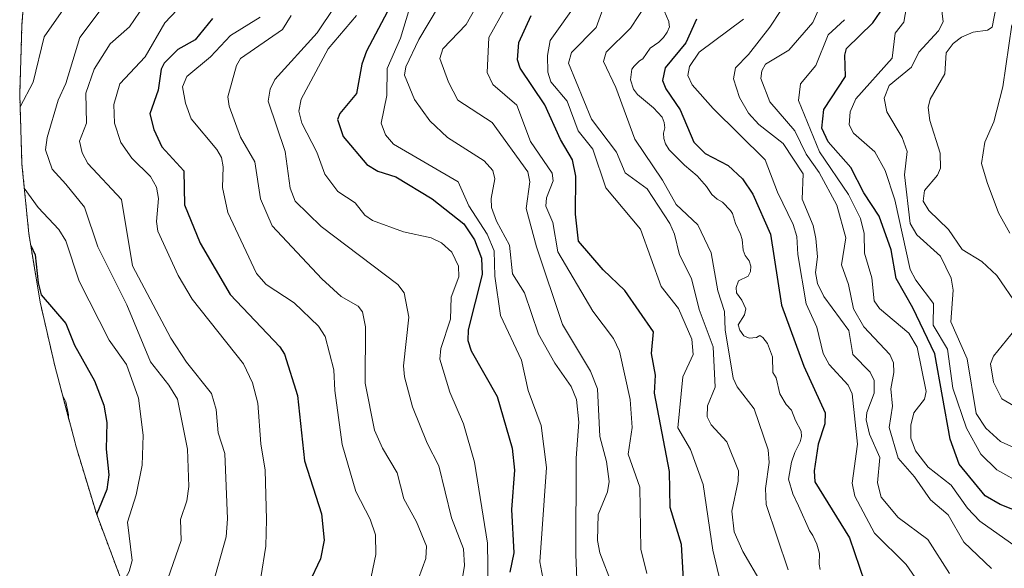
# Model space of a CAD drawing. Units: metres. Extents: x 589688 to 593078, y 4784546 to 4786895.
# Drawn here: x 589991 to 590177, y 4785056 to 4785159 of the extents above; entities that cross this region are included whole.
import ezdxf

# ---------------------------------------------------------------- set-up
doc = ezdxf.new("R2010")
doc.units = ezdxf.units.M
doc.header["$MEASUREMENT"] = 0
doc.linetypes.add('TRAZOS', pattern=[0.75, 0.5, -0.25])
for name, color, linetype, lineweight in [('Arbolado forestal', 92, 'TRAZOS', 0), ('Arbolado forestal CxS', 92, 'Continuous', 0), ('Curva de nivel maestra', 36, 'Continuous', 30), ('Curva de nivel normal', 36, 'Continuous', 0)]:
    doc.layers.add(name, color=color, linetype=linetype, lineweight=lineweight)

# ---------------------------------------------------------------- blocks, each defined once
blk = doc.blocks.new('*U155')
at = {"layer": 'Arbolado forestal CxS', "color": 92, "linetype": 'Continuous', "lineweight": 0}
blk.add_polyline3d([(590010.33, 4785053.76, 220.2), (590005.72, 4785066.01, 225.61), (590001.92, 4785078.54, 229.7), (590001.72, 4785079.31, 229.86), (589997.91, 4785093.76, 228.76), (589995.14, 4785105.73, 226.93), (589993.01, 4785118.64, 224.08), (589991.73, 4785131.67, 218.78), (589991.3, 4785144.75, 222), (589991.73, 4785157.83, 224.98), (589991.84, 4785159.45, 225.27), (589993.78, 4785185.77, 234.22), (589994.95, 4785197.18, 237.24), (589997.08, 4785210.09, 239.51), (589997.32, 4785211.26, 239.7), (590003.3, 4785240.41, 239.84), (590006.04, 4785251.98, 238.51), (590009.83, 4785264.51, 234.17), (590014.44, 4785276.76, 228.22), (590019.85, 4785288.68, 221.46), (590021.45, 4785291.87, 217.23), (590030.07, 4785308.59, 198.98), (590034.63, 4785316.94, 191.12)], dxfattribs=at)
blk = doc.blocks.new('*U204')
at = {"layer": 'Curva de nivel normal', "color": 36, "linetype": 'Continuous', "lineweight": 0}
for points in [[(590178.29, 4785086.28, 85), (590176.02, 4785087.56, 85), (590174.45, 4785090.69, 85), (590173.9, 4785094.15, 85), (590174.5, 4785095.57, 85), (590179.35, 4785101.63, 85)], [(590179.08, 4785105, 85), (590175.12, 4785110.73, 85), (590172.26, 4785113.39, 85), (590168.6, 4785115.61, 85), (590166.01, 4785119.37, 85), (590162.29, 4785122.99, 85), (590161.25, 4785124.74, 85), (590161.48, 4785126.73, 85), (590163.97, 4785129.6, 85), (590164.53, 4785130.93, 85), (590164.45, 4785133.76, 85), (590162.5, 4785139.91, 85), (590162.2, 4785142.32, 85), (590162.57, 4785143.92, 85), (590165.33, 4785148.63, 85), (590165.55, 4785152.57, 85), (590166.92, 4785154.35, 85), (590168.49, 4785155.53, 85), (590170.63, 4785156.46, 85), (590173.38, 4785156.83, 85), (590174.22, 4785157.42, 85), (590176.06, 4785166.89, 85)]]:
    blk.add_polyline3d(points, dxfattribs=at)
blk = doc.blocks.new('*U209')
at = {"layer": 'Curva de nivel normal', "color": 36, "linetype": 'Continuous', "lineweight": 0}
blk.add_polyline3d([(590182.29, 4785076.59, 90), (590175.77, 4785079.56, 90), (590173.01, 4785082.08, 90), (590171.23, 4785084.83, 90), (590169.51, 4785095.08, 90), (590166.43, 4785102.07, 90), (590166.89, 4785108, 90), (590166.5, 4785110.27, 90), (590164.48, 4785114.37, 90), (590160.05, 4785118.38, 90), (590158.8, 4785120.52, 90), (590157.73, 4785129.67, 90), (590158.27, 4785134.08, 90), (590157.27, 4785136.68, 90), (590154.43, 4785141.52, 90), (590153.9, 4785144.09, 90), (590154.87, 4785146.45, 90), (590159.03, 4785149.9, 90), (590160.41, 4785152.71, 90), (590164.16, 4785156.71, 90), (590165, 4785158.4, 90), (590164.47, 4785163.17, 90)], dxfattribs=at)
blk = doc.blocks.new('*U220')
at = {"layer": 'Curva de nivel normal', "color": 36, "linetype": 'Continuous', "lineweight": 0}
blk.add_polyline3d([(590177.531, 4785118.695, 80), (590175.4143, 4785122.505, 80), (590173.2976, 4785128.22, 80), (590172.2393, 4785131.8184, 80), (590172.8743, 4785135.84, 80), (590174.5676, 4785139.65, 80), (590176.261, 4785146.2117, 80), (590177.9543, 4785157.8534, 80)], dxfattribs=at)
blk = doc.blocks.new('*U231')
at = {"layer": 'Curva de nivel normal', "color": 36, "linetype": 'Continuous', "lineweight": 0}
blk.add_polyline3d([(590158.3, 4785162.29, 95), (590157.6, 4785158.34, 95), (590156.01, 4785156.28, 95), (590155.42, 4785151.59, 95), (590148.58, 4785143.95, 95), (590147.51, 4785141.48, 95), (590147.3, 4785139.07, 95), (590148.13, 4785137.49, 95), (590152.18, 4785133.98, 95), (590154.13, 4785130.51, 95), (590155.89, 4785124.96, 95), (590158.81, 4785111.87, 95), (590159.84, 4785109.88, 95), (590163.19, 4785105.5, 95), (590163.16, 4785101.44, 95), (590165.83, 4785096.91, 95), (590166.85, 4785089.56, 95), (590169.43, 4785082.06, 95), (590172.09, 4785077.16, 95), (590175.1, 4785074.22, 95), (590180.05, 4785071.47, 95)], dxfattribs=at)
blk = doc.blocks.new('*U248')
at = {"layer": 'Curva de nivel maestra', "color": 36, "linetype": 'Continuous', "lineweight": 30}
blk.add_polyline3d([(590181.94, 4785065.27, 100), (590175.72, 4785067.74, 100), (590172.93, 4785069.34, 100), (590168.02, 4785075.29, 100), (590166.3, 4785080.01, 100), (590163.47, 4785096.05, 100), (590159.32, 4785104.7, 100), (590156.19, 4785110.2, 100), (590155.23, 4785115.6, 100), (590152.97, 4785121.88, 100), (590150.09, 4785126.28, 100), (590147.63, 4785131.07, 100), (590143.35, 4785135.85, 100), (590142.18, 4785138.46, 100), (590142.55, 4785141.95, 100), (590146.66, 4785148.15, 100), (590146.54, 4785152.14, 100), (590146.85, 4785153.4, 100), (590151.78, 4785158.25, 100), (590153.83, 4785161.22, 100)], dxfattribs=at)

msp = doc.modelspace()

# ---------------------------------------------------------------- linework, layer by layer
at = {"layer": 'Arbolado forestal', "color": 92, "linetype": 'TRAZOS', "lineweight": 0}
msp.add_polyline3d([(590010.33, 4785053.76, 220.2), (590005.72, 4785066.01, 225.61), (590001.92, 4785078.54, 229.7), (590001.72, 4785079.31, 229.86), (589997.91, 4785093.76, 228.76), (589995.14, 4785105.73, 226.93), (589993.01, 4785118.65, 224.08), (589991.73, 4785131.67, 218.78), (589991.3, 4785144.75, 222), (589991.73, 4785157.83, 224.98), (589991.84, 4785159.45, 225.27), (589993.78, 4785185.77, 234.22), (589994.95, 4785197.18, 237.24), (589997.08, 4785210.09, 239.51), (589997.32, 4785211.26, 239.71), (590003.3, 4785240.41, 239.84), (590006.03, 4785251.98, 238.51), (590009.83, 4785264.51, 234.17), (590014.44, 4785276.76, 228.22), (590019.85, 4785288.68, 221.46), (590021.45, 4785291.87, 217.23), (590030.07, 4785308.59, 198.98), (590034.63, 4785316.94, 191.12)], dxfattribs=at)
at = {"layer": 'Curva de nivel maestra', "color": 36, "linetype": 'Continuous', "lineweight": 30}
for points in [[(590063.82, 4785166.69, 175), (590056.52, 4785152.9, 175), (590055.66, 4785150.49, 175), (590054.67, 4785144.93, 175), (590051.52, 4785141.22, 175), (590051.09, 4785140.05, 175), (590052.16, 4785136.89, 175), (590056.61, 4785131.6, 175), (590058.66, 4785130.39, 175), (590062.05, 4785129.28, 175), (590068.87, 4785125.14, 175), (590074.82, 4785120.48, 175), (590076.86, 4785117.44, 175), (590078.14, 4785114.02, 175), (590078.28, 4785110.95, 175), (590075.67, 4785100.54, 175), (590075.59, 4785098.56, 175), (590076.22, 4785096.63, 175), (590081.11, 4785087.99, 175), (590083.92, 4785078.28, 175), (590084.4, 4785074.2, 175), (590083.83, 4785066.76, 175), (590084.24, 4785058.67, 175), (590083.5, 4785055, 175)], [(590116.27, 4785051.49, 150), (590115.79, 4785060.2, 150), (590113.66, 4785067.15, 150), (590113.56, 4785073.92, 150), (590110.7, 4785088.63, 150), (590110.93, 4785092.02, 150), (590110.14, 4785096.1, 150), (590110.52, 4785100.16, 150), (590105.14, 4785107.96, 150), (590101.07, 4785111.8, 150), (590096.44, 4785117.22, 150), (590095.82, 4785122.25, 150), (590095.9, 4785129.41, 150), (590095.29, 4785132.47, 150), (590093.04, 4785136.31, 150), (590090.06, 4785142.8, 150), (590085.47, 4785149.71, 150), (590084.95, 4785151.29, 150), (590085.17, 4785154.52, 150), (590087.52, 4785159.6, 150)], [(590027.59, 4785159.03, 200), (590024.29, 4785155.04, 200), (590021.06, 4785153.25, 200), (590018.45, 4785150.68, 200), (590017.9, 4785149.51, 200), (590017.35, 4785145.6, 200), (590015.81, 4785141.12, 200), (590016.52, 4785138.22, 200), (590018.02, 4785134.96, 200), (590022.19, 4785130.42, 200), (590022.32, 4785124.04, 200), (590025.22, 4785116.8, 200), (590030.9, 4785107.17, 200), (590040.22, 4785097.34, 200), (590041.12, 4785095.98, 200), (590043.54, 4785088.21, 200), (590044.87, 4785075.95, 200), (590048.05, 4785065.97, 200), (590048.56, 4785061.04, 200), (590047.86, 4785057.54, 200), (590045.71, 4785052.86, 200)], [(590118.61, 4785158.92, 125), (590116.63, 4785154.47, 125), (590112.7, 4785149.75, 125), (590112.19, 4785147.39, 125), (590112.82, 4785145.85, 125), (590115.51, 4785141.91, 125), (590118.13, 4785135.79, 125), (590120.23, 4785133.66, 125), (590124.6, 4785131.4, 125), (590127.26, 4785128.94, 125), (590129.22, 4785126.02, 125), (590132.55, 4785118.54, 125), (590134.61, 4785105.16, 125), (590138.8, 4785093.73, 125), (590142.84, 4785084.93, 125), (590142.78, 4785082.91, 125), (590141.51, 4785079.04, 125), (590140.72, 4785074.02, 125), (590140.9, 4785071.98, 125), (590147.37, 4785061.43, 125), (590150.2, 4785053.21, 125)], [(589993.38, 4785116.41, 225), (589993.4, 4785116.39, 225), (589994.21, 4785114.62, 225), (589994.75, 4785109.4, 225), (589995.36, 4785107.14, 225), (590000, 4785101.71, 225), (590001.64, 4785097.66, 225), (590005.4, 4785090.96, 225), (590007.12, 4785086.42, 225), (590007.7, 4785083.16, 225), (590007.58, 4785078.09, 225), (590008.08, 4785073.31, 225), (590007.68, 4785070.55, 225), (590005.84, 4785066, 225), (590005.8, 4785065.81, 225)]]:
    msp.add_polyline3d(points, dxfattribs=at)
at = {"layer": 'Curva de nivel normal', "color": 36, "linetype": 'Continuous', "lineweight": 0}
for points in [[(590017.63, 4785175.46, 215), (590002.64, 4785155.5, 215), (590000, 4785146.83, 215), (589998.53, 4785143.72, 215), (589996.48, 4785136.71, 215), (589996.17, 4785134.4, 215), (589997.41, 4785130.74, 215), (590000, 4785127.89, 215), (590003.5, 4785123.6, 215), (590006.03, 4785116.12, 215), (590011.46, 4785105.27, 215), (590015.88, 4785094.52, 215), (590019.38, 4785090.16, 215), (590020.96, 4785087.52, 215), (590022.89, 4785078.12, 215), (590023.13, 4785071.09, 215), (590022.74, 4785068.41, 215), (590021.58, 4785064.89, 215), (590021.66, 4785060.95, 215), (590019.15, 4785053.76, 215)], [(590135.87, 4785055.42, 135), (590131.73, 4785067.7, 135), (590131.59, 4785070.71, 135), (590132.27, 4785075.61, 135), (590132.11, 4785078.02, 135), (590129.49, 4785085.73, 135), (590126.26, 4785089.81, 135), (590125.5, 4785091.44, 135), (590123.99, 4785100.52, 135), (590123.88, 4785103.98, 135), (590122.6, 4785107.87, 135), (590121.35, 4785115.02, 135), (590118.88, 4785120.26, 135), (590114.81, 4785124.07, 135), (590112.23, 4785128.68, 135), (590107, 4785136.35, 135), (590103.43, 4785146.08, 135), (590101.1, 4785150.99, 135), (590101.64, 4785152.74, 135), (590106.21, 4785157.21, 135), (590112.44, 4785166.8, 135)], [(590017.58, 4785165.81, 210), (590011.94, 4785157.5, 210), (590008.34, 4785154.29, 210), (590005.32, 4785149.51, 210), (590003.75, 4785145.04, 210), (590003.89, 4785139.4, 210), (590002.56, 4785135.98, 210), (590003.05, 4785133.8, 210), (590004.1, 4785131.83, 210), (590010.48, 4785125.02, 210), (590012.54, 4785112.58, 210), (590019.74, 4785098.96, 210), (590022.67, 4785094.45, 210), (590027.39, 4785088.58, 210), (590028.27, 4785085.57, 210), (590028.64, 4785081.17, 210), (590029.9, 4785077.3, 210), (590030.38, 4785065.05, 210), (590030.13, 4785061.63, 210), (590027.58, 4785052.52, 210)], [(590102.92, 4785166.18, 140), (590099.71, 4785157.38, 140), (590095.1, 4785152.67, 140), (590094.53, 4785150.64, 140), (590098.89, 4785140.11, 140), (590103.57, 4785133.96, 140), (590105.22, 4785130.04, 140), (590109.35, 4785127.01, 140), (590113.61, 4785120.51, 140), (590114.5, 4785118.51, 140), (590115.44, 4785114.62, 140), (590117.68, 4785110.21, 140), (590119.09, 4785104.37, 140), (590121.75, 4785097.36, 140), (590122.15, 4785089.75, 140), (590120.7, 4785086.25, 140), (590120.63, 4785084.17, 140), (590121.37, 4785082.7, 140), (590124.31, 4785079.51, 140), (590126.51, 4785074.02, 140), (590126.48, 4785072.1, 140), (590125.24, 4785066.48, 140), (590125.69, 4785062.6, 140), (590127.34, 4785058.89, 140), (590130.78, 4785053, 140)], [(590136.53, 4785163.77, 115), (590132.39, 4785157.39, 115), (590128.42, 4785152.3, 115), (590125.95, 4785149.78, 115), (590125.6, 4785147.73, 115), (590126.69, 4785144.23, 115), (590128.38, 4785141.24, 115), (590130.34, 4785139.13, 115), (590134.93, 4785135.55, 115), (590138.67, 4785129.89, 115), (590138.52, 4785125.11, 115), (590140.54, 4785120.14, 115), (590141.08, 4785117.71, 115), (590141.38, 4785114.29, 115), (590140.97, 4785111.31, 115), (590141.39, 4785109.27, 115), (590142.58, 4785106.82, 115), (590147.26, 4785100.43, 115), (590148.01, 4785095.93, 115), (590151.26, 4785092.62, 115), (590152.04, 4785091.02, 115), (590152.01, 4785088.67, 115), (590150.66, 4785085.04, 115), (590150.54, 4785083.63, 115), (590151.15, 4785080.97, 115), (590153.11, 4785076.58, 115), (590152.68, 4785071.8, 115), (590153.33, 4785069.12, 115), (590156.54, 4785065.27, 115), (590162.15, 4785061.14, 115), (590166.18, 4785054.75, 115)], [(590000, 4785161.45, 220), (589995.89, 4785155.63, 220), (589993.86, 4785147.07, 220), (589991.38, 4785142.43, 220)], [(590050.59, 4785161.28, 185), (590047.28, 4785156.33, 185), (590039.28, 4785147.57, 185), (590038.4, 4785145.75, 185), (590038.06, 4785143.51, 185), (590041.23, 4785134.05, 185), (590042.15, 4785127.14, 185), (590043.14, 4785124.71, 185), (590048.04, 4785119.98, 185), (590062.4, 4785109.09, 185), (590063.63, 4785107.52, 185), (590064.47, 4785102.92, 185), (590063.51, 4785093.77, 185), (590063.67, 4785091.73, 185), (590065.18, 4785086.05, 185), (590067.98, 4785079.22, 185), (590070.15, 4785075.01, 185), (590072.53, 4785065.22, 185), (590074.81, 4785059.37, 185), (590075, 4785056.24, 185), (590074.45, 4785053.17, 185)], [(590096.35, 4785047.3, 165), (590095.94, 4785058.31, 165), (590095.99, 4785076.45, 165), (590096.5, 4785083.21, 165), (590096.04, 4785087.48, 165), (590095.06, 4785089.9, 165), (590091.98, 4785094.27, 165), (590088.86, 4785099.75, 165), (590086.26, 4785107.52, 165), (590084, 4785111.07, 165), (590083.46, 4785116.43, 165), (590080.99, 4785120.98, 165), (590080.03, 4785123.56, 165), (590079.96, 4785125.25, 165), (590080.65, 4785128.94, 165), (590080.31, 4785130.47, 165), (590078.69, 4785132.32, 165), (590071.8, 4785136.71, 165), (590068.45, 4785139.79, 165), (590065.57, 4785143.8, 165), (590063.71, 4785148.38, 165), (590063.96, 4785149.99, 165), (590066.38, 4785155.11, 165), (590070.07, 4785161.33, 165)], [(590102.77, 4785052.63, 160), (590100.44, 4785058.62, 160), (590099.97, 4785060.97, 160), (590100.13, 4785065.87, 160), (590101.88, 4785070.08, 160), (590102.16, 4785072.04, 160), (590101.68, 4785075.8, 160), (590100.41, 4785080.53, 160), (590100, 4785089.45, 160), (590098.67, 4785092.77, 160), (590093.42, 4785101.54, 160), (590088.53, 4785116.15, 160), (590086.55, 4785123.33, 160), (590087.27, 4785128.35, 160), (590086.87, 4785130.21, 160), (590080.19, 4785139.52, 160), (590073.74, 4785143.73, 160), (590071.96, 4785147.06, 160), (590070.36, 4785151.51, 160), (590070.92, 4785153.38, 160), (590075.3, 4785157.93, 160), (590077.16, 4785161.27, 160)], [(590124.17, 4785048.55, 145), (590121.69, 4785059.17, 145), (590119.85, 4785071.5, 145), (590117.51, 4785078.07, 145), (590115.12, 4785082.11, 145), (590116.07, 4785091.7, 145), (590117.98, 4785095.9, 145), (590117.75, 4785098.82, 145), (590115.2, 4785104.54, 145), (590111.96, 4785108.66, 145), (590108.05, 4785119.47, 145), (590101.54, 4785127.26, 145), (590099.14, 4785134.5, 145), (590096.35, 4785137.97, 145), (590094.27, 4785143.54, 145), (590091.23, 4785147.17, 145), (590090.63, 4785148.98, 145), (590090.61, 4785152.12, 145), (590091.08, 4785154.92, 145), (590096.23, 4785162.14, 145)], [(590142.28, 4785162.27, 110), (590140.47, 4785158.32, 110), (590135.99, 4785153.07, 110), (590131.61, 4785150.45, 110), (590130.88, 4785149.22, 110), (590130.74, 4785147.79, 110), (590132.42, 4785143.38, 110), (590137.12, 4785137.91, 110), (590139.26, 4785133.53, 110), (590141.69, 4785130.12, 110), (590145.02, 4785123.95, 110), (590146.68, 4785117.83, 110), (590145.89, 4785112.78, 110), (590147.2, 4785109.05, 110), (590148.15, 4785104.48, 110), (590150.12, 4785101.14, 110), (590154.98, 4785095.89, 110), (590155.68, 4785094.34, 110), (590155.76, 4785092.55, 110), (590155.14, 4785089.44, 110), (590155.46, 4785086.19, 110), (590154.88, 4785082.22, 110), (590156.57, 4785076.44, 110), (590159.62, 4785072.93, 110), (590162.61, 4785068.6, 110), (590165.94, 4785065.78, 110), (590168.87, 4785060.63, 110), (590174.11, 4785055.67, 110)], [(590020.93, 4785160.67, 205), (590018.61, 4785158.21, 205), (590014.92, 4785151.85, 205), (590010.15, 4785146.76, 205), (590009.01, 4785142.92, 205), (590009.13, 4785139.36, 205), (590010.3, 4785135.77, 205), (590012.37, 4785132.79, 205), (590015.9, 4785129.38, 205), (590017.02, 4785127.36, 205), (590017.44, 4785125.25, 205), (590017.06, 4785120.9, 205), (590017.29, 4785119.06, 205), (590021.08, 4785110.78, 205), (590023.74, 4785106.32, 205), (590033.42, 4785094.17, 205), (590035.09, 4785090.57, 205), (590036.11, 4785086.74, 205), (590036.65, 4785079.13, 205), (590037.46, 4785074.2, 205), (590037.72, 4785064.9, 205), (590037.6, 4785059.91, 205), (590036.67, 4785054.01, 205)], [(590042.34, 4785159.61, 190), (590040.74, 4785156.99, 190), (590032.83, 4785151.56, 190), (590032.07, 4785150.21, 190), (590030.46, 4785144.31, 190), (590030.72, 4785142.6, 190), (590032.86, 4785136.72, 190), (590035.56, 4785132.14, 190), (590036.59, 4785125.18, 190), (590038.81, 4785120.1, 190), (590048.12, 4785110.16, 190), (590051.78, 4785106.8, 190), (590054.98, 4785104.99, 190), (590055.81, 4785103.9, 190), (590056.34, 4785101.12, 190), (590056.31, 4785090.5, 190), (590058.06, 4785081.67, 190), (590059.53, 4785078.29, 190), (590062.3, 4785073.65, 190), (590063.57, 4785068.79, 190), (590065.92, 4785064.46, 190), (590067.8, 4785059.92, 190), (590067.67, 4785057.58, 190), (590065.6, 4785051.95, 190)], [(590054.67, 4785159.61, 180), (590049.34, 4785153.33, 180), (590044.23, 4785143.92, 180), (590043.81, 4785141.64, 180), (590044.35, 4785139.37, 180), (590047.19, 4785133.94, 180), (590048.72, 4785129.77, 180), (590051.13, 4785126.56, 180), (590054.4, 4785124.38, 180), (590056.24, 4785122.11, 180), (590057.64, 4785121.1, 180), (590063.5, 4785118.96, 180), (590068.67, 4785117.81, 180), (590070.66, 4785116.91, 180), (590072.59, 4785115.11, 180), (590073.86, 4785112.51, 180), (590073.88, 4785110.51, 180), (590072.46, 4785106.66, 180), (590072.31, 4785102.58, 180), (590070.51, 4785097.01, 180), (590070.36, 4785095.04, 180), (590072.19, 4785088.81, 180), (590074.79, 4785082.85, 180), (590076.88, 4785075.67, 180), (590079.3, 4785060.48, 180), (590079.42, 4785052.08, 180)], [(590064.64, 4785160.93, 170), (590062.94, 4785155.36, 170), (590060.42, 4785149.68, 170), (590060.36, 4785144.59, 170), (590059.27, 4785139.37, 170), (590060.08, 4785137.18, 170), (590061.62, 4785135.42, 170), (590073.76, 4785128.38, 170), (590075.8, 4785123.86, 170), (590079.25, 4785118.51, 170), (590080.56, 4785115.37, 170), (590080.66, 4785110.61, 170), (590081.77, 4785103.24, 170), (590085.69, 4785094.84, 170), (590086.93, 4785089.13, 170), (590089.39, 4785082.54, 170), (590090.41, 4785074.67, 170), (590089.17, 4785056.95, 170), (590090.44, 4785049.95, 170)], [(590109.24, 4785054.74, 155), (590108.11, 4785059.35, 155), (590107.98, 4785070.99, 155), (590105.74, 4785077.17, 155), (590106.53, 4785082.22, 155), (590106.15, 4785087.43, 155), (590104.13, 4785096.51, 155), (590103.03, 4785098.94, 155), (590099.14, 4785104.07, 155), (590092.52, 4785115.18, 155), (590091.6, 4785120.7, 155), (590090.25, 4785123.78, 155), (590090.41, 4785125.34, 155), (590091.62, 4785128.52, 155), (590091.47, 4785129.99, 155), (590087.36, 4785135.92, 155), (590084.8, 4785142.78, 155), (590080.28, 4785146.63, 155), (590079.23, 4785148.93, 155), (590079.56, 4785155.51, 155), (590082.52, 4785160.71, 155)], [(590112.53, 4785160.5, 130), (590113.4, 4785158.5, 130), (590113.5, 4785157.82, 130), (590113.54, 4785157.5, 130), (590113.07, 4785156.5, 130), (590112.42, 4785155.5, 130), (590111.5, 4785154.58, 130), (590109.91, 4785153.5, 130), (590108.49, 4785151.5, 130), (590107.88, 4785151.12, 130), (590106.91, 4785150.09, 130), (590106.47, 4785149.5, 130), (590106.2, 4785147.5, 130), (590106.76, 4785145.76, 130), (590107.5, 4785144.78, 130), (590110.5, 4785142.25, 130), (590112.17, 4785140.5, 130), (590112.53, 4785139.5, 130), (590112.64, 4785138.5, 130), (590112.43, 4785137.5, 130), (590112.48, 4785136.48, 130), (590112.8, 4785135.5, 130), (590113.5, 4785134.36, 130), (590116.38, 4785131.5, 130), (590118.75, 4785129.5, 130), (590120.5, 4785127.5, 130), (590121.5, 4785125.99, 130), (590122.5, 4785125.12, 130), (590123.51, 4785124.51, 130), (590125, 4785123, 130), (590125.4, 4785122.4, 130), (590125.97, 4785120.5, 130), (590126.9, 4785118.5, 130), (590127.2, 4785117.5, 130), (590127.39, 4785115.5, 130), (590127.74, 4785114.5, 130), (590128.52, 4785113.5, 130), (590128.82, 4785112.5, 130), (590128.8, 4785111.5, 130), (590128.35, 4785110.65, 130), (590126.5, 4785109.76, 130), (590126.06, 4785108.5, 130), (590126.15, 4785107.5, 130), (590127.15, 4785106.15, 130), (590127.88, 4785104.5, 130), (590127.62, 4785103.38, 130), (590126.45, 4785101.5, 130), (590126.76, 4785100.5, 130), (590127.5, 4785099.42, 130), (590128.5, 4785098.95, 130), (590129.9, 4785099.1, 130), (590130.5, 4785099.49, 130), (590131.09, 4785099.09, 130), (590131.96, 4785097.96, 130), (590132.92, 4785095.5, 130), (590132.96, 4785092.5, 130), (590133.62, 4785091.5, 130), (590134.27, 4785088.5, 130), (590135.5, 4785086.51, 130), (590136.48, 4785085.48, 130), (590137.24, 4785083.5, 130), (590138.28, 4785081.5, 130), (590138.35, 4785080.5, 130), (590138.11, 4785079.5, 130), (590137.1, 4785077.5, 130), (590136.5, 4785075.67, 130), (590135.89, 4785072.5, 130), (590136.71, 4785069.71, 130), (590137.83, 4785067.5, 130), (590139.85, 4785062.85, 130), (590140.5, 4785061.87, 130), (590141.25, 4785060.25, 130), (590141.75, 4785058.5, 130), (590141.7, 4785056.5, 130), (590141.85, 4785055.5, 130)], [(590036.55, 4785159.32, 195), (590030.96, 4785155.88, 195), (590027.17, 4785151.82, 195), (590022.75, 4785148.12, 195), (590021.93, 4785146.22, 195), (590022.49, 4785143.15, 195), (590023.54, 4785140.21, 195), (590028.4, 4785134.42, 195), (590029.24, 4785132.92, 195), (590029.57, 4785131.15, 195), (590029.47, 4785127.29, 195), (590030.43, 4785122.6, 195), (590035.85, 4785111.1, 195), (590037.64, 4785109.07, 195), (590042.96, 4785105.59, 195), (590047.51, 4785101.25, 195), (590048.79, 4785099.31, 195), (590050.39, 4785093, 195), (590050.55, 4785089.15, 195), (590051.97, 4785079, 195), (590054.54, 4785070.16, 195), (590057.2, 4785064.97, 195), (590058.24, 4785062.01, 195), (590058.28, 4785058.32, 195), (590057.39, 4785054.11, 195)], [(590127.45, 4785158.95, 120), (590119.09, 4785152.71, 120), (590117.29, 4785150.02, 120), (590117, 4785148.32, 120), (590117.81, 4785146.6, 120), (590121.76, 4785142.11, 120), (590131.55, 4785132.52, 120), (590133.86, 4785126.44, 120), (590136.81, 4785120.37, 120), (590137.51, 4785118.11, 120), (590137.69, 4785114.68, 120), (590139.23, 4785105.46, 120), (590141.25, 4785101.04, 120), (590142.44, 4785096.12, 120), (590143.58, 4785094.01, 120), (590147.17, 4785090.15, 120), (590147.91, 4785088.49, 120), (590148.87, 4785079.08, 120), (590147.87, 4785071.74, 120), (590148.37, 4785069.27, 120), (590152.09, 4785062.36, 120), (590158.03, 4785056.42, 120), (590163.11, 4785049.14, 120)], [(590180.9, 4785058.29, 105), (590171.94, 4785064.57, 105), (590169.6, 4785067.06, 105), (590166.49, 4785071.34, 105), (590162.18, 4785074.72, 105), (590159.81, 4785077.83, 105), (590158.96, 4785080.16, 105), (590158.93, 4785082.64, 105), (590159.51, 4785084.92, 105), (590161.48, 4785087.52, 105), (590161.8, 4785088.95, 105), (590160.15, 4785097.26, 105), (590158.58, 4785099.91, 105), (590153.03, 4785104.58, 105), (590152.01, 4785105.98, 105), (590151.58, 4785110.29, 105), (590150.21, 4785114.96, 105), (590150.17, 4785118.66, 105), (590149.48, 4785121.46, 105), (590147.23, 4785126, 105), (590141.72, 4785134.01, 105), (590137.79, 4785143.62, 105), (590138.2, 4785146.75, 105), (590141.07, 4785150.22, 105), (590143.4, 4785155.96, 105), (590146.43, 4785158.83, 105)], [(589992.17, 4785127.16, 220), (589994.78, 4785123.53, 220), (589998.68, 4785119.39, 220), (590000, 4785117.24, 220), (590002.49, 4785109.67, 220), (590008.16, 4785098.62, 220), (590011.38, 4785094.06, 220), (590013.67, 4785087.71, 220), (590014.53, 4785080.78, 220), (590014.36, 4785075.14, 220), (590013.24, 4785069.54, 220), (590011.57, 4785064.42, 220), (590012.47, 4785057.23, 220), (590011.88, 4785055.14, 220), (590010.68, 4785053, 220)], [(589999.39, 4785088.15, 230), (590000, 4785087.02, 230), (590000.47, 4785084.59, 230), (590000.45, 4785084.13, 230)]]:
    msp.add_polyline3d(points, dxfattribs=at)

# ---------------------------------------------------------------- block references
at = {"layer": 'Arbolado forestal CxS', "color": 92, "linetype": 'Continuous', "lineweight": 0}
msp.add_blockref('*U155', (0, 0), dxfattribs=at)
at = {"layer": 'Curva de nivel maestra', "color": 36, "linetype": 'Continuous', "lineweight": 30}
msp.add_blockref('*U248', (0, 0), dxfattribs=at)
at = {"layer": 'Curva de nivel normal', "color": 36, "linetype": 'Continuous', "lineweight": 0}
for name in ['*U231', '*U209', '*U204', '*U220']:
    msp.add_blockref(name, (0, 0), dxfattribs=at)

doc.saveas('drawing.dxf')
